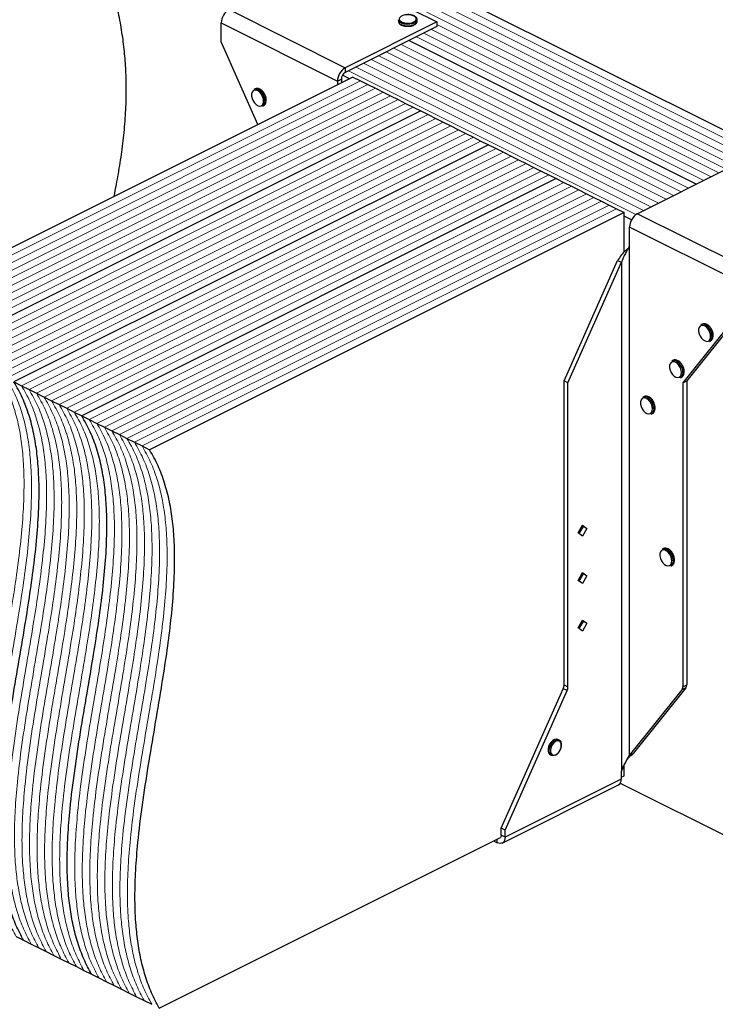
# Model space of a CAD drawing. Units: millimetres. Extents: x -1025 to -184, y -225 to 964.
# Drawn here: x -838 to -466, y 172 to 698 of the extents above; entities that cross this region are included whole.
import ezdxf

# ---------------------------------------------------------------- set-up
doc = ezdxf.new("R2010")
doc.units = ezdxf.units.MM
doc.header["$MEASUREMENT"] = 0
doc.layers.get('0').update_dxf_attribs({"linetype": 'CONTINUOUS', "lineweight": 15})

msp = doc.modelspace()

# ---------------------------------------------------------------- linework, layer by layer
at = {"color": 7, "linetype": 'Continuous', "lineweight": 25}
for p, q in [((-307.38, 562.34), (-721.81, 769.55)), ((-676.92, 728.36), (-614.76, 697.28)), ((-725.91, 703.86), (-663.75, 672.78)), ((-730.06, 696.72), (-667.89, 665.63)), ((-730.06, 686.56), (-730.06, 696.72)), ((-614.76, 697.28), (-663.75, 672.78)), ((-635.34, 698.47), (-635.34, 697.67)), ((-625.26, 697.67), (-625.26, 698.47)), ((-625.26, 697.62), (-625.26, 697.67)), ((-614.76, 697.28), (-614.76, 694.74)), ((-614.76, 694.74), (-663.75, 670.24)), ((-710.43, 642.41), (-730.06, 686.56)), ((-476.04, 610.41), (-629.73, 687.25)), ((-476.04, 610.41), (-629.73, 687.25)), ((-663.75, 672.78), (-663.75, 670.24)), ((-659.64, 667.8), (-913.48, 540.88)), ((-667.89, 665.63), (-665.82, 666.67)), ((-667.89, 665.63), (-667.89, 663.67)), ((-665.82, 666.67), (-665.82, 664.71)), ((-661.49, 666.87), (-665.23, 668.74)), ((-659.64, 667.8), (-655.61, 665.78)), ((-655.61, 665.78), (-651.58, 663.77)), ((-711.91, 661.52), (-712.56, 661.19)), ((-651.58, 663.77), (-647.55, 661.75)), ((-647.55, 661.75), (-643.53, 659.74)), ((-643.53, 659.74), (-639.5, 657.72)), ((-706.74, 654.9), (-706.78, 654.31)), ((-705.96, 655.39), (-705.97, 655.58)), ((-639.5, 657.72), (-635.47, 655.71)), ((-635.47, 655.71), (-631.44, 653.69)), ((-631.44, 653.69), (-627.41, 651.68)), ((-623.38, 649.67), (-877.22, 522.75)), ((-623.38, 649.67), (-877.22, 522.75)), ((-708.05, 652.17), (-707.41, 652.5)), ((-627.41, 651.68), (-623.38, 649.67)), ((-623.38, 649.67), (-619.35, 647.65)), ((-619.35, 647.65), (-615.32, 645.64)), ((-615.32, 645.64), (-611.29, 643.62)), ((-611.29, 643.62), (-607.26, 641.61)), ((-607.26, 641.61), (-603.23, 639.59)), ((-603.23, 639.59), (-599.2, 637.58)), ((-599.2, 637.58), (-595.18, 635.56)), ((-595.18, 635.56), (-591.15, 633.55)), ((-591.15, 633.55), (-587.12, 631.53)), ((-587.12, 631.53), (-840.96, 504.61)), ((-587.12, 631.53), (-840.96, 504.61)), ((-587.12, 631.53), (-583.09, 629.52)), ((-583.09, 629.52), (-579.06, 627.5)), ((-579.06, 627.5), (-575.03, 625.49)), ((-575.03, 625.49), (-571, 623.48)), ((-571, 623.48), (-566.97, 621.46)), ((-566.97, 621.46), (-562.94, 619.45)), ((-562.94, 619.45), (-558.91, 617.43)), ((-558.91, 617.43), (-554.88, 615.42)), ((-507.52, 594.67), (-458.53, 619.16)), ((-550.85, 613.4), (-804.69, 486.48)), ((-550.85, 613.4), (-804.69, 486.48)), ((-554.88, 615.42), (-550.85, 613.4)), ((-550.85, 613.4), (-546.82, 611.39)), ((-546.82, 611.39), (-542.8, 609.37)), ((-542.8, 609.37), (-538.77, 607.36)), ((-538.77, 607.36), (-534.74, 605.34)), ((-534.74, 605.34), (-530.71, 603.33)), ((-530.71, 603.33), (-526.68, 601.32)), ((-526.68, 601.32), (-522.65, 599.3)), ((-522.65, 599.3), (-518.62, 597.29)), ((-518.62, 597.29), (-514.59, 595.27)), ((-514.59, 595.27), (-768.43, 468.35)), ((-514.59, 574.07), (-514.59, 595.27)), ((-510.61, 591.43), (-514.59, 593.42)), ((-445.36, 563.58), (-507.52, 594.67)), ((-449.5, 556.44), (-511.67, 587.52)), ((-511.67, 577.37), (-511.67, 587.52)), ((-511.81, 577.18), (-511.67, 577.37)), ((-511.81, 577.18), (-511.81, 304.7)), ((-546.67, 505.26), (-518.03, 569.68)), ((-518.03, 569.68), (-515.96, 568.64)), ((-544.6, 504.22), (-515.96, 568.64)), ((-515.96, 568.64), (-515.96, 296.16)), ((-449.5, 546.28), (-483.17, 504.22)), ((-447.43, 547.32), (-481.1, 505.26)), ((-472.8, 535.61), (-473.45, 535.29)), ((-467.63, 529), (-467.66, 528.41)), ((-466.85, 529.48), (-466.86, 529.68)), ((-468.94, 526.27), (-468.29, 526.6)), ((-488.34, 516.2), (-488.99, 515.88)), ((-484.48, 506.86), (-483.83, 507.18)), ((-483.17, 509.59), (-483.21, 508.99)), ((-482.39, 510.07), (-482.4, 510.26)), ((-840.96, 504.61), (-836.93, 502.6)), ((-836.93, 502.6), (-832.9, 500.59)), ((-832.9, 500.59), (-828.87, 498.57)), ((-544.6, 504.22), (-546.67, 505.26)), ((-546.67, 342.51), (-546.67, 505.26)), ((-544.6, 341.47), (-544.6, 504.22)), ((-483.17, 504.22), (-481.1, 505.26)), ((-483.17, 504.22), (-483.17, 341.47)), ((-481.1, 505.26), (-481.1, 342.51)), ((-828.87, 498.57), (-824.84, 496.56)), ((-824.84, 496.56), (-820.81, 494.54)), ((-503.88, 496.79), (-504.53, 496.46)), ((-820.81, 494.54), (-816.78, 492.53)), ((-816.78, 492.53), (-812.75, 490.51)), ((-812.75, 490.51), (-808.72, 488.5)), ((-498.71, 490.17), (-498.75, 489.58)), ((-497.93, 490.66), (-497.94, 490.85)), ((-808.72, 488.5), (-804.69, 486.48)), ((-804.69, 486.48), (-800.66, 484.47)), ((-500.02, 487.45), (-499.37, 487.77)), ((-800.66, 484.47), (-796.64, 482.45)), ((-796.64, 482.45), (-792.61, 480.44)), ((-792.61, 480.44), (-788.58, 478.42)), ((-788.58, 478.42), (-784.55, 476.41)), ((-784.55, 476.41), (-780.52, 474.4)), ((-780.52, 474.4), (-776.49, 472.38)), ((-776.49, 472.38), (-772.46, 470.37)), ((-772.46, 470.37), (-768.43, 468.35)), ((-539.23, 423.84), (-536.83, 427.99)), ((-536.5, 427.28), (-538.71, 423.47)), ((-537.02, 427.66), (-536.5, 427.28)), ((-536.83, 427.99), (-534.43, 426.25)), ((-534.43, 426.25), (-536.5, 427.28)), ((-536.83, 422.1), (-539.23, 423.84)), ((-534.43, 426.25), (-536.83, 422.1)), ((-493.52, 415.47), (-494.17, 415.15)), ((-489.66, 406.13), (-489.01, 406.45)), ((-488.35, 408.86), (-488.39, 408.26)), ((-487.57, 409.34), (-487.58, 409.53)), ((-539.23, 398.46), (-536.83, 402.61)), ((-536.5, 401.9), (-538.71, 398.09)), ((-537.02, 402.28), (-536.5, 401.9)), ((-536.83, 402.61), (-534.43, 400.87)), ((-534.43, 400.87), (-536.83, 396.72)), ((-534.43, 400.87), (-536.5, 401.9)), ((-536.83, 396.72), (-539.23, 398.46)), ((-539.23, 373.09), (-536.83, 377.23)), ((-536.5, 376.52), (-538.71, 372.71)), ((-537.02, 376.9), (-536.5, 376.52)), ((-536.83, 377.23), (-534.43, 375.49)), ((-534.43, 375.49), (-536.83, 371.34)), ((-534.43, 375.49), (-536.5, 376.52)), ((-536.83, 371.34), (-539.23, 373.09)), ((-546.67, 342.51), (-544.6, 341.47)), ((-483.17, 341.47), (-481.1, 342.51)), ((-580.35, 265.78), (-547.14, 340.46)), ((-578.27, 264.74), (-545.07, 339.42)), ((-545.07, 339.42), (-547.14, 340.46)), ((-483.64, 339.89), (-511.81, 304.7)), ((-481.57, 340.92), (-509.74, 305.73)), ((-481.57, 340.92), (-483.64, 339.89)), ((-549.36, 313.02), (-550, 313.34)), ((-548.05, 310.19), (-548.03, 310.38)), ((-511.81, 304.7), (-509.74, 305.73)), ((-511.16, 304.62), (-509.74, 305.73)), ((-554.09, 305.16), (-553.44, 304.84)), ((-513.04, 302.39), (-511.09, 304.67)), ((-515.96, 296.16), (-516.11, 295.82)), ((-516.11, 295.82), (-516.11, 292.13)), ((-514.59, 293.9), (-514.59, 299.45)), ((-516.11, 292.13), (-578.27, 261.04)), ((-516.64, 289.9), (-379.9, 221.53)), ((-516.11, 293.14), (-514.59, 293.9)), ((-579.8, 257.87), (-517.63, 288.96)), ((-578.27, 264.74), (-580.35, 265.78)), ((-580.35, 262.08), (-580.35, 265.78)), ((-578.27, 261.04), (-578.27, 264.74)), ((-763.25, 169.57), (-580.69, 260.85)), ((-584.36, 259.01), (-582.42, 258.04)), ((-582.42, 258.04), (-582.42, 259.99)), ((-578.27, 261.04), (-580.35, 262.08)), ((-839.81, 207.85), (-835.78, 205.83)), ((-835.78, 205.83), (-831.75, 203.82)), ((-831.75, 203.82), (-827.72, 201.8)), ((-827.72, 201.8), (-823.69, 199.79)), ((-823.69, 199.79), (-819.66, 197.77)), ((-819.66, 197.77), (-815.63, 195.76)), ((-815.63, 195.76), (-811.6, 193.75)), ((-811.6, 193.75), (-807.57, 191.73)), ((-807.57, 191.73), (-803.54, 189.72)), ((-803.54, 189.72), (-799.51, 187.7)), ((-799.51, 187.7), (-795.48, 185.69)), ((-795.48, 185.69), (-791.45, 183.67)), ((-791.45, 183.67), (-787.43, 181.66)), ((-787.43, 181.66), (-783.4, 179.64)), ((-783.4, 179.64), (-779.37, 177.63)), ((-779.37, 177.63), (-775.34, 175.61)), ((-775.34, 175.61), (-771.31, 173.6)), ((-771.31, 173.6), (-767.28, 171.58))]:
    msp.add_line(p, q, dxfattribs=at)
at = {"color": 7, "linetype": 'Continuous', "lineweight": 5}
for p, q in [((-315.43, 558.31), (-729.87, 765.52)), ((-315.43, 558.31), (-729.87, 765.52)), ((-311.4, 560.32), (-725.84, 767.54)), ((-311.4, 560.32), (-725.84, 767.54)), ((-323.49, 554.28), (-737.92, 761.49)), ((-323.49, 554.28), (-737.92, 761.49)), ((-319.46, 556.29), (-733.89, 763.51)), ((-319.46, 556.29), (-733.89, 763.51)), ((-459.92, 618.47), (-614.76, 695.88)), ((-459.92, 618.47), (-614.76, 695.88)), ((-467.98, 614.44), (-621.67, 691.28)), ((-467.98, 614.44), (-621.67, 691.28)), ((-463.95, 616.45), (-617.64, 693.3)), ((-463.95, 616.45), (-617.64, 693.3)), ((-480.07, 608.39), (-633.76, 685.24)), ((-480.07, 608.39), (-633.76, 685.24)), ((-472.01, 612.42), (-625.7, 689.27)), ((-472.01, 612.42), (-625.7, 689.27)), ((-488.13, 604.36), (-641.82, 681.21)), ((-488.13, 604.36), (-641.82, 681.21)), ((-484.1, 606.38), (-637.79, 683.22)), ((-484.1, 606.38), (-637.79, 683.22)), ((-500.22, 598.32), (-653.91, 675.16)), ((-500.22, 598.32), (-653.91, 675.16)), ((-496.19, 600.33), (-649.88, 677.18)), ((-496.19, 600.33), (-649.88, 677.18)), ((-492.16, 602.35), (-645.85, 679.19)), ((-492.16, 602.35), (-645.85, 679.19)), ((-508.21, 594.26), (-661.97, 671.13)), ((-508.21, 594.26), (-661.97, 671.13)), ((-504.25, 596.3), (-657.94, 673.15)), ((-504.25, 596.3), (-657.94, 673.15)), ((-655.61, 665.78), (-909.45, 538.86)), ((-655.61, 665.78), (-909.45, 538.86)), ((-651.58, 663.77), (-905.42, 536.85)), ((-651.58, 663.77), (-905.42, 536.85)), ((-647.55, 661.75), (-901.39, 534.83)), ((-647.55, 661.75), (-901.39, 534.83)), ((-643.53, 659.74), (-897.37, 532.82)), ((-643.53, 659.74), (-897.37, 532.82)), ((-639.5, 657.72), (-893.34, 530.8)), ((-639.5, 657.72), (-893.34, 530.8)), ((-635.47, 655.71), (-889.31, 528.79)), ((-635.47, 655.71), (-889.31, 528.79)), ((-631.44, 653.69), (-885.28, 526.78)), ((-631.44, 653.69), (-885.28, 526.78)), ((-627.41, 651.68), (-881.25, 524.76)), ((-627.41, 651.68), (-881.25, 524.76)), ((-619.35, 647.65), (-873.19, 520.73)), ((-619.35, 647.65), (-873.19, 520.73)), ((-615.32, 645.64), (-869.16, 518.72)), ((-615.32, 645.64), (-869.16, 518.72)), ((-611.29, 643.62), (-865.13, 516.7)), ((-611.29, 643.62), (-865.13, 516.7)), ((-607.26, 641.61), (-861.1, 514.69)), ((-607.26, 641.61), (-861.1, 514.69)), ((-603.23, 639.59), (-857.07, 512.67)), ((-603.23, 639.59), (-857.07, 512.67)), ((-599.2, 637.58), (-853.04, 510.66)), ((-599.2, 637.58), (-853.04, 510.66)), ((-595.18, 635.56), (-849.01, 508.64)), ((-595.18, 635.56), (-849.01, 508.64)), ((-591.15, 633.55), (-844.99, 506.63)), ((-591.15, 633.55), (-844.99, 506.63)), ((-583.09, 629.52), (-836.93, 502.6)), ((-583.09, 629.52), (-836.93, 502.6)), ((-579.06, 627.5), (-832.9, 500.59)), ((-579.06, 627.5), (-832.9, 500.59)), ((-575.03, 625.49), (-828.87, 498.57)), ((-575.03, 625.49), (-828.87, 498.57)), ((-571, 623.48), (-824.84, 496.56)), ((-571, 623.48), (-824.84, 496.56)), ((-566.97, 621.46), (-820.81, 494.54)), ((-566.97, 621.46), (-820.81, 494.54)), ((-562.94, 619.45), (-816.78, 492.53)), ((-562.94, 619.45), (-816.78, 492.53)), ((-558.91, 617.43), (-812.75, 490.51)), ((-558.91, 617.43), (-812.75, 490.51)), ((-554.88, 615.42), (-808.72, 488.5)), ((-554.88, 615.42), (-808.72, 488.5)), ((-546.82, 611.39), (-800.66, 484.47)), ((-546.82, 611.39), (-800.66, 484.47)), ((-542.8, 609.37), (-796.64, 482.45)), ((-542.8, 609.37), (-796.64, 482.45)), ((-538.77, 607.36), (-792.61, 480.44)), ((-538.77, 607.36), (-792.61, 480.44)), ((-534.74, 605.34), (-788.58, 478.42)), ((-534.74, 605.34), (-788.58, 478.42)), ((-530.71, 603.33), (-784.55, 476.41)), ((-530.71, 603.33), (-784.55, 476.41)), ((-526.68, 601.32), (-780.52, 474.4)), ((-526.68, 601.32), (-780.52, 474.4)), ((-522.65, 599.3), (-776.49, 472.38)), ((-522.65, 599.3), (-776.49, 472.38)), ((-518.62, 597.29), (-772.46, 470.37)), ((-518.62, 597.29), (-772.46, 470.37))]:
    msp.add_line(p, q, dxfattribs=at)
at = {"color": 7, "linetype": 'Continuous', "lineweight": 25, "flags": 128}
for points in [[(-627.06, 697.24), (-626.25, 697.79), (-625.79, 698.44), (-625.74, 699.12), (-626.1, 699.78), (-626.82, 700.36), (-627.86, 700.8), (-629.11, 701.08), (-630.47, 701.15), (-631.81, 701.03), (-633.02, 700.71), (-633.98, 700.22), (-634.62, 699.62), (-634.88, 698.95), (-634.72, 698.27), (-634.18, 697.64), (-633.29, 697.13), (-632.13, 696.76), (-630.81, 696.59), (-629.44, 696.61), (-628.16, 696.84), (-627.06, 697.24)], [(-626.73, 696.68), (-627.88, 696.26), (-629.23, 696), (-630.66, 695.95), (-632.06, 696.11), (-633.32, 696.45), (-634.33, 696.96), (-635.02, 697.59), (-635.32, 698.29), (-635.34, 698.47)], [(-635.34, 697.67), (-635.32, 697.49), (-635.02, 696.79), (-634.33, 696.16), (-633.32, 695.66), (-632.06, 695.31), (-630.66, 695.16), (-629.23, 695.21), (-627.88, 695.46), (-626.73, 695.89)], [(-707.39, 654.9), (-707.54, 656.14), (-707.95, 657.42), (-708.61, 658.61), (-709.45, 659.62), (-710.39, 660.36), (-711.35, 660.75), (-712.25, 660.77), (-713.01, 660.41), (-713.55, 659.7), (-713.84, 658.71), (-713.84, 657.53), (-713.55, 656.26), (-713.01, 655.01), (-712.25, 653.89), (-711.35, 653.01), (-710.39, 652.44), (-709.45, 652.24), (-708.61, 652.41), (-707.95, 652.95), (-707.54, 653.8), (-707.39, 654.9)], [(-468.28, 529), (-468.42, 530.24), (-468.84, 531.52), (-469.5, 532.71), (-470.33, 533.72), (-471.28, 534.46), (-472.24, 534.85), (-473.14, 534.87), (-473.89, 534.51), (-474.44, 533.8), (-474.72, 532.81), (-474.72, 531.63), (-474.44, 530.36), (-473.89, 529.11), (-473.14, 527.99), (-472.24, 527.11), (-471.28, 526.54), (-470.33, 526.33), (-469.5, 526.51), (-468.84, 527.05), (-468.42, 527.9), (-468.28, 529)], [(-483.82, 509.59), (-483.96, 510.83), (-484.38, 512.1), (-485.04, 513.3), (-485.88, 514.31), (-486.82, 515.04), (-487.78, 515.44), (-488.68, 515.45), (-489.43, 515.09), (-489.98, 514.39), (-490.26, 513.4), (-490.26, 512.22), (-489.98, 510.94), (-489.43, 509.69), (-488.68, 508.58), (-487.78, 507.7), (-486.82, 507.13), (-485.88, 506.92), (-485.04, 507.09), (-484.38, 507.63), (-483.96, 508.49), (-483.82, 509.59)], [(-499.36, 490.17), (-499.5, 491.42), (-499.92, 492.69), (-500.58, 493.89), (-501.42, 494.9), (-502.36, 495.63), (-503.32, 496.02), (-504.22, 496.04), (-504.98, 495.68), (-505.52, 494.98), (-505.8, 493.99), (-505.8, 492.8), (-505.52, 491.53), (-504.98, 490.28), (-504.22, 489.17), (-503.32, 488.29), (-502.36, 487.72), (-501.42, 487.51), (-500.58, 487.68), (-499.92, 488.22), (-499.5, 489.08), (-499.36, 490.17)], [(-489, 408.86), (-489.14, 410.1), (-489.56, 411.37), (-490.22, 412.57), (-491.06, 413.58), (-492, 414.31), (-492.96, 414.71), (-493.86, 414.72), (-494.61, 414.36), (-495.16, 413.66), (-495.44, 412.67), (-495.44, 411.49), (-495.16, 410.22), (-494.61, 408.97), (-493.86, 407.85), (-492.96, 406.97), (-492, 406.4), (-491.06, 406.19), (-490.22, 406.36), (-489.56, 406.9), (-489.14, 407.76), (-489, 408.86)], [(-550, 313.34), (-550.03, 313.36), (-550.87, 313.53), (-551.81, 313.32), (-552.77, 312.75), (-553.66, 311.87), (-554.42, 310.76), (-554.96, 309.51), (-555.24, 308.24), (-555.24, 307.06), (-554.96, 306.08), (-554.42, 305.38), (-554.09, 305.16)], [(-551.58, 304.89), (-552.12, 304.71), (-553.02, 304.69), (-553.77, 305.05), (-554.31, 305.75), (-554.6, 306.74), (-554.6, 307.92), (-554.31, 309.19), (-553.77, 310.44), (-553.02, 311.55), (-552.12, 312.43), (-551.16, 313), (-550.22, 313.2), (-549.38, 313.03), (-548.73, 312.49), (-548.31, 311.64), (-548.3, 311.6)], [(-548.17, 310.22), (-548.32, 311.3), (-548.78, 312.1), (-549.48, 312.54), (-550.36, 312.58), (-551.32, 312.2), (-552.24, 311.45), (-553.05, 310.4), (-553.63, 309.18), (-553.94, 307.92), (-553.94, 306.75), (-553.63, 305.79), (-553.05, 305.16), (-552.24, 304.92), (-551.32, 305.1), (-550.36, 305.67), (-549.48, 306.58), (-548.78, 307.73), (-548.32, 308.99), (-548.17, 310.22)], [(-578.27, 261.04), (-578.35, 260.09), (-578.59, 259.26), (-578.97, 258.57), (-579.49, 258.06), (-580.11, 257.74), (-580.83, 257.63), (-581.61, 257.73), (-582.42, 258.04)], [(-580.35, 262.08), (-580.38, 261.61), (-580.5, 261.19), (-580.69, 260.85), (-580.95, 260.59), (-581.27, 260.43), (-581.62, 260.38), (-581.64, 260.38)]]:
    msp.add_lwpolyline(points, dxfattribs=at)
at = {"color": 7, "linetype": 'Continuous', "lineweight": 25}
for centre, radius, start, end in [((-721.58, 696.57), 8.48, 120.7579, 179.0322), ((-627.43, 698.77), 2.2, 288.5191, 350.9134), ((-627.44, 697.99), 2.21, 288.5952, 350.344), ((-659.41, 665.49), 8.48, 120.7579, 179.0322), ((-661.58, 666.6), 4.24, 120.7579, 179.0322), ((-711.58, 658.78), 2.61, 57.9471, 112.247), ((-710.93, 659.09), 2.62, 57.2247, 112.1755), ((-713.93, 654.85), 7.19, 0.4007, 58.6643), ((-713.21, 655.24), 7.1, 353.9839, 58.5816), ((-709.35, 654.4), 2.58, 300.3057, 357.9487), ((-708.68, 654.69), 2.54, 300.1111, 355.501), ((-503.18, 587.38), 8.48, 120.7579, 179.0322), ((-472.46, 532.88), 2.61, 57.9471, 112.247), ((-471.81, 533.19), 2.62, 57.2247, 112.1755), ((-474.82, 528.95), 7.19, 0.4007, 58.6643), ((-474.09, 529.33), 7.1, 353.9839, 58.5816), ((-470.24, 528.5), 2.58, 300.3057, 357.9487), ((-469.56, 528.79), 2.54, 300.1111, 355.501), ((-487.35, 513.78), 2.62, 57.2247, 112.1755), ((-488, 513.46), 2.61, 57.9471, 112.247), ((-490.36, 509.54), 7.19, 0.4007, 58.6643), ((-489.63, 509.92), 7.1, 353.9839, 58.5816), ((-485.78, 509.08), 2.58, 300.3057, 357.9487), ((-485.11, 509.38), 2.54, 300.1111, 355.501), ((-503.54, 494.05), 2.61, 57.9471, 112.247), ((-502.89, 494.36), 2.62, 57.2247, 112.1755), ((-505.9, 490.12), 7.19, 0.4007, 58.6643), ((-505.18, 490.51), 7.1, 353.9839, 58.5816), ((-501.32, 489.67), 2.58, 300.3057, 357.9487), ((-500.65, 489.96), 2.54, 300.1111, 355.501), ((-493.18, 412.74), 2.61, 57.9471, 112.247), ((-492.53, 413.05), 2.62, 57.2247, 112.1755), ((-495.54, 408.81), 7.19, 0.4007, 58.6643), ((-494.81, 409.19), 7.1, 353.9839, 58.5816), ((-490.96, 408.36), 2.58, 300.3057, 357.9487), ((-490.29, 408.65), 2.54, 300.1111, 355.501), ((-551.82, 342.6), 5.15, 335.3424, 358.9609), ((-483.63, 342.39), 2.53, 324.4538, 2.6241), ((-549.75, 341.57), 5.15, 335.3424, 358.9609), ((-485.7, 341.36), 2.53, 324.4538, 2.6241), ((-519.44, 291.78), 3.35, 302.6962, 5.9747)]:
    msp.add_arc(centre, radius, start, end, dxfattribs=at)
for points, knots in [([(-787.35, 603.94), (-786.94, 606.03), (-785.76, 611.94), (-784.08, 621.82), (-782.45, 633.61), (-781.32, 645.58), (-780.78, 657.76), (-780.92, 669.32), (-781.66, 680.21), (-782.89, 690.38), (-784.71, 700.77), (-787.2, 711.4), (-790.33, 722.3), (-792.99, 729.59), (-794.33, 733.29)], [0, 0, 0, 0, 0.054557, 0.154383, 0.253065, 0.350525, 0.446826, 0.542207, 0.616797, 0.691415, 0.766481, 0.842513, 0.920123, 1, 1, 1, 1]), ([(-625.31, 698.41), (-625.3, 698.57), (-625.27, 698.98), (-625.63, 699.61), (-626.29, 700.22), (-627.24, 700.71), (-628.43, 701.06), (-629.57, 701.23), (-630.27, 701.2), (-630.52, 701.19)], [0, 0, 0, 0, 0.093199, 0.244722, 0.400481, 0.567484, 0.737632, 0.906787, 1, 1, 1, 1]), ([(-635.29, 697.62), (-635.29, 697.45), (-635.28, 697.02), (-634.85, 696.41), (-634.14, 695.82), (-633.14, 695.34), (-631.91, 695.04), (-630.99, 694.91), (-630.53, 694.93), (-630.51, 694.93)], [0, 0, 0, 0, 0.109867, 0.273097, 0.444166, 0.62633, 0.810256, 0.993098, 1, 1, 1, 1]), ([(-630.51, 694.93), (-630.08, 694.94), (-629.19, 694.95), (-627.96, 695.19), (-627.29, 695.47), (-626.98, 695.6)], [0, 0, 0, 0, 0.337729, 0.689593, 1, 1, 1, 1]), ([(-626.75, 695.7), (-626.62, 695.77), (-626.16, 696.03), (-625.63, 696.54), (-625.27, 697.14), (-625.3, 697.5), (-625.31, 697.61)], [0, 0, 0, 0, 0.157251, 0.537146, 0.861861, 1, 1, 1, 1]), ([(-707.11, 659.07), (-707.24, 659.29), (-707.6, 659.89), (-708.35, 660.69), (-709, 661.1), (-709.31, 661.3)], [0, 0, 0, 0, 0.216577, 0.61644, 1, 1, 1, 1]), ([(-705.97, 655.58), (-705.98, 655.73), (-706, 656.29), (-706.24, 657.31), (-706.64, 658.36), (-707, 658.9), (-707.11, 659.07)], [0, 0, 0, 0, 0.132013, 0.48533, 0.838611, 1, 1, 1, 1]), ([(-706.02, 654.65), (-706.02, 654.67), (-705.95, 654.89), (-705.96, 655.15), (-705.96, 655.39)], [0, 0, 0, 0, 0.068863, 1, 1, 1, 1]), ([(-512.39, 576.08), (-512.88, 575.67), (-514.12, 574.65), (-516.22, 572.52), (-517.43, 570.63), (-518.03, 569.68)], [0, 0, 0, 0, 0.250217, 0.625108, 1, 1, 1, 1]), ([(-511.81, 577.18), (-512.09, 576.61), (-512.41, 576), (-513.12, 574.73), (-513.5, 574.05), (-514.27, 572.63), (-514.65, 571.88), (-515.36, 570.31), (-515.69, 569.49), (-515.96, 568.64)], [0, 0, 0, 0, 0.25, 0.25, 0.5, 0.5, 0.75, 0.75, 1, 1, 1, 1]), ([(-468, 533.17), (-468.12, 533.38), (-468.48, 533.98), (-469.24, 534.78), (-469.88, 535.2), (-470.2, 535.4)], [0, 0, 0, 0, 0.216577, 0.61644, 1, 1, 1, 1]), ([(-466.86, 529.68), (-466.87, 529.83), (-466.89, 530.39), (-467.13, 531.4), (-467.52, 532.46), (-467.89, 533), (-468, 533.17)], [0, 0, 0, 0, 0.132013, 0.48533, 0.838611, 1, 1, 1, 1]), ([(-466.91, 528.75), (-466.9, 528.76), (-466.84, 528.98), (-466.84, 529.24), (-466.85, 529.48)], [0, 0, 0, 0, 0.068863, 1, 1, 1, 1]), ([(-483.54, 513.76), (-483.67, 513.97), (-484.02, 514.57), (-484.78, 515.37), (-485.42, 515.78), (-485.74, 515.99)], [0, 0, 0, 0, 0.216577, 0.61644, 1, 1, 1, 1]), ([(-482.4, 510.26), (-482.41, 510.42), (-482.43, 510.97), (-482.67, 511.99), (-483.07, 513.04), (-483.43, 513.59), (-483.54, 513.76)], [0, 0, 0, 0, 0.132013, 0.48533, 0.838611, 1, 1, 1, 1]), ([(-482.45, 509.34), (-482.45, 509.35), (-482.38, 509.57), (-482.39, 509.83), (-482.39, 510.07)], [0, 0, 0, 0, 0.068863, 1, 1, 1, 1]), ([(-835.78, 205.83), (-837.19, 208.5), (-839.99, 213.76), (-843.19, 222.57), (-845.64, 231.8), (-847.34, 241.51), (-848.48, 252.65), (-848.89, 265.36), (-848.45, 279.68), (-847.13, 296.11), (-844.85, 314.69), (-841.66, 335.33), (-838.12, 356.14), (-834.82, 375.54), (-832.03, 393.38), (-829.85, 409.56), (-828.26, 425.37), (-827.43, 440.68), (-827.54, 454.35), (-828.51, 466.4), (-830.19, 476.94), (-832.76, 486.9), (-836.25, 496.31), (-839.37, 501.82), (-840.96, 504.61)], [0, 0, 0, 0, 0.036835, 0.072617, 0.107694, 0.142362, 0.176864, 0.222091, 0.267628, 0.313613, 0.375933, 0.438926, 0.502237, 0.565426, 0.615591, 0.665204, 0.714138, 0.762369, 0.810008, 0.84721, 0.884451, 0.922049, 0.960405, 1, 1, 1, 1]), ([(-835.78, 205.83), (-837.19, 208.5), (-839.99, 213.76), (-843.19, 222.57), (-845.64, 231.8), (-847.34, 241.51), (-848.48, 252.65), (-848.89, 265.36), (-848.45, 279.68), (-847.13, 296.11), (-844.85, 314.69), (-841.66, 335.33), (-838.12, 356.14), (-834.82, 375.54), (-832.03, 393.38), (-829.85, 409.56), (-828.26, 425.37), (-827.43, 440.68), (-827.54, 454.35), (-828.51, 466.4), (-830.19, 476.94), (-832.76, 486.9), (-836.25, 496.31), (-839.37, 501.82), (-840.96, 504.61)], [0, 0, 0, 0, 0.036835, 0.072617, 0.107694, 0.142362, 0.176864, 0.222091, 0.267628, 0.313613, 0.375933, 0.438926, 0.502237, 0.565426, 0.615591, 0.665204, 0.714138, 0.762369, 0.810008, 0.84721, 0.884451, 0.922049, 0.960405, 1, 1, 1, 1]), ([(-499.08, 494.35), (-499.21, 494.56), (-499.56, 495.16), (-500.32, 495.96), (-500.96, 496.37), (-501.28, 496.57)], [0, 0, 0, 0, 0.216577, 0.61644, 1, 1, 1, 1]), ([(-497.94, 490.85), (-497.95, 491), (-497.97, 491.56), (-498.21, 492.58), (-498.61, 493.63), (-498.97, 494.18), (-499.08, 494.35)], [0, 0, 0, 0, 0.132013, 0.48533, 0.838611, 1, 1, 1, 1]), ([(-497.99, 489.92), (-497.99, 489.94), (-497.92, 490.16), (-497.93, 490.42), (-497.93, 490.66)], [0, 0, 0, 0, 0.068863, 1, 1, 1, 1]), ([(-799.51, 187.7), (-800.93, 190.37), (-803.73, 195.63), (-806.93, 204.44), (-809.38, 213.67), (-811.08, 223.37), (-812.22, 234.52), (-812.63, 247.23), (-812.18, 261.54), (-810.87, 277.98), (-808.58, 296.56), (-805.39, 317.2), (-801.86, 338.01), (-798.56, 357.41), (-795.76, 375.25), (-793.59, 391.43), (-791.99, 407.23), (-791.16, 422.55), (-791.27, 436.22), (-792.25, 448.27), (-793.92, 458.81), (-796.5, 468.77), (-799.98, 478.17), (-803.11, 483.68), (-804.69, 486.48)], [0, 0, 0, 0, 0.036835, 0.072617, 0.107694, 0.142362, 0.176864, 0.222091, 0.267628, 0.313613, 0.375933, 0.438926, 0.502237, 0.565426, 0.615591, 0.665204, 0.714138, 0.762369, 0.810008, 0.84721, 0.884451, 0.922049, 0.960405, 1, 1, 1, 1]), ([(-799.51, 187.7), (-800.93, 190.37), (-803.73, 195.63), (-806.93, 204.44), (-809.38, 213.67), (-811.08, 223.37), (-812.22, 234.52), (-812.63, 247.23), (-812.18, 261.54), (-810.87, 277.98), (-808.58, 296.56), (-805.39, 317.2), (-801.86, 338.01), (-798.56, 357.41), (-795.76, 375.25), (-793.59, 391.43), (-791.99, 407.23), (-791.16, 422.55), (-791.27, 436.22), (-792.25, 448.27), (-793.92, 458.81), (-796.5, 468.77), (-799.98, 478.17), (-803.11, 483.68), (-804.69, 486.48)], [0, 0, 0, 0, 0.036835, 0.072617, 0.107694, 0.142362, 0.176864, 0.222091, 0.267628, 0.313613, 0.375933, 0.438926, 0.502237, 0.565426, 0.615591, 0.665204, 0.714138, 0.762369, 0.810008, 0.84721, 0.884451, 0.922049, 0.960405, 1, 1, 1, 1]), ([(-763.25, 169.57), (-764.67, 172.24), (-767.46, 177.5), (-770.67, 186.3), (-773.12, 195.54), (-774.82, 205.24), (-775.96, 216.39), (-776.36, 229.1), (-775.92, 243.41), (-774.61, 259.85), (-772.32, 278.43), (-769.13, 299.07), (-765.6, 319.88), (-762.3, 339.28), (-759.5, 357.12), (-757.32, 373.3), (-755.73, 389.1), (-754.9, 404.42), (-755.01, 418.09), (-755.98, 430.14), (-757.66, 440.68), (-760.23, 450.64), (-763.72, 460.04), (-766.84, 465.55), (-768.43, 468.35)], [0, 0, 0, 0, 0.036835, 0.072617, 0.107694, 0.142362, 0.176864, 0.222091, 0.267628, 0.313613, 0.375933, 0.438926, 0.502237, 0.565426, 0.615591, 0.665204, 0.714138, 0.762369, 0.810008, 0.84721, 0.884451, 0.922049, 0.960405, 1, 1, 1, 1]), ([(-488.72, 413.03), (-488.85, 413.24), (-489.2, 413.84), (-489.96, 414.64), (-490.6, 415.06), (-490.92, 415.26)], [0, 0, 0, 0, 0.216577, 0.61644, 1, 1, 1, 1]), ([(-487.58, 409.53), (-487.59, 409.69), (-487.61, 410.25), (-487.85, 411.26), (-488.25, 412.32), (-488.61, 412.86), (-488.72, 413.03)], [0, 0, 0, 0, 0.132013, 0.48533, 0.838611, 1, 1, 1, 1]), ([(-487.63, 408.61), (-487.63, 408.62), (-487.56, 408.84), (-487.57, 409.1), (-487.57, 409.34)], [0, 0, 0, 0, 0.068863, 1, 1, 1, 1]), ([(-548.03, 310.38), (-548.04, 310.59), (-548.04, 310.96), (-548.15, 311.27), (-548.2, 311.41)], [0, 0, 0, 0, 0.550495, 1, 1, 1, 1]), ([(-551.36, 304.9), (-551.1, 305.03), (-550.52, 305.31), (-549.7, 306.1), (-548.97, 307.07), (-548.66, 307.8), (-548.52, 308.13)], [0, 0, 0, 0, 0.223689, 0.497316, 0.771987, 1, 1, 1, 1]), ([(-548.52, 308.13), (-548.48, 308.2), (-548.26, 308.65), (-548.1, 309.37), (-548.06, 309.97), (-548.05, 310.19)], [0, 0, 0, 0, 0.098639, 0.682101, 1, 1, 1, 1]), ([(-515.96, 296.16), (-515.69, 297.01), (-515.36, 297.83), (-514.65, 299.4), (-514.27, 300.15), (-513.5, 301.57), (-513.12, 302.24), (-512.41, 303.52), (-512.09, 304.12), (-511.81, 304.7)], [0, 0, 0, 0, 0.25, 0.25, 0.5, 0.5, 0.75, 0.75, 1, 1, 1, 1])]:
    msp.add_open_spline(points, degree=3, knots=knots, dxfattribs=at)
at = {"color": 7, "linetype": 'Continuous', "lineweight": 5}
for points in [[(-843.83, 209.86), (-845.25, 212.53), (-848.05, 217.79), (-851.25, 226.6), (-853.7, 235.83), (-855.4, 245.54), (-856.54, 256.68), (-856.95, 269.39), (-856.5, 283.71), (-855.19, 300.14), (-852.9, 318.72), (-849.72, 339.36), (-846.18, 360.17), (-842.88, 379.57), (-840.08, 397.41), (-837.91, 413.59), (-836.31, 429.39), (-835.48, 444.71), (-835.59, 458.38), (-836.57, 470.43), (-838.24, 480.97), (-840.82, 490.93), (-844.31, 500.33), (-847.43, 505.84), (-849.01, 508.64)], [(-843.83, 209.86), (-845.25, 212.53), (-848.05, 217.79), (-851.25, 226.6), (-853.7, 235.83), (-855.4, 245.54), (-856.54, 256.68), (-856.95, 269.39), (-856.5, 283.71), (-855.19, 300.14), (-852.9, 318.72), (-849.72, 339.36), (-846.18, 360.17), (-842.88, 379.57), (-840.08, 397.41), (-837.91, 413.59), (-836.31, 429.39), (-835.48, 444.71), (-835.59, 458.38), (-836.57, 470.43), (-838.24, 480.97), (-840.82, 490.93), (-844.31, 500.33), (-847.43, 505.84), (-849.01, 508.64)], [(-839.81, 207.85), (-841.22, 210.52), (-844.02, 215.78), (-847.22, 224.58), (-849.67, 233.82), (-851.37, 243.52), (-852.51, 254.67), (-852.92, 267.38), (-852.48, 281.69), (-851.16, 298.13), (-848.87, 316.71), (-845.69, 337.35), (-842.15, 358.15), (-838.85, 377.55), (-836.06, 395.39), (-833.88, 411.58), (-832.29, 427.38), (-831.46, 442.69), (-831.57, 456.37), (-832.54, 468.42), (-834.22, 478.96), (-836.79, 488.92), (-840.28, 498.32), (-843.4, 503.83), (-844.99, 506.63)], [(-839.81, 207.85), (-841.22, 210.52), (-844.02, 215.78), (-847.22, 224.58), (-849.67, 233.82), (-851.37, 243.52), (-852.51, 254.67), (-852.92, 267.38), (-852.48, 281.69), (-851.16, 298.13), (-848.87, 316.71), (-845.69, 337.35), (-842.15, 358.15), (-838.85, 377.55), (-836.06, 395.39), (-833.88, 411.58), (-832.29, 427.38), (-831.46, 442.69), (-831.57, 456.37), (-832.54, 468.42), (-834.22, 478.96), (-836.79, 488.92), (-840.28, 498.32), (-843.4, 503.83), (-844.99, 506.63)], [(-831.75, 203.82), (-833.16, 206.49), (-835.96, 211.75), (-839.16, 220.55), (-841.61, 229.79), (-843.31, 239.49), (-844.45, 250.64), (-844.86, 263.35), (-844.42, 277.66), (-843.1, 294.1), (-840.82, 312.68), (-837.63, 333.32), (-834.09, 354.12), (-830.79, 373.53), (-828, 391.37), (-825.82, 407.55), (-824.23, 423.35), (-823.4, 438.66), (-823.51, 452.34), (-824.48, 464.39), (-826.16, 474.93), (-828.73, 484.89), (-832.22, 494.29), (-835.34, 499.8), (-836.93, 502.6)], [(-831.75, 203.82), (-833.16, 206.49), (-835.96, 211.75), (-839.16, 220.55), (-841.61, 229.79), (-843.31, 239.49), (-844.45, 250.64), (-844.86, 263.35), (-844.42, 277.66), (-843.1, 294.1), (-840.82, 312.68), (-837.63, 333.32), (-834.09, 354.12), (-830.79, 373.53), (-828, 391.37), (-825.82, 407.55), (-824.23, 423.35), (-823.4, 438.66), (-823.51, 452.34), (-824.48, 464.39), (-826.16, 474.93), (-828.73, 484.89), (-832.22, 494.29), (-835.34, 499.8), (-836.93, 502.6)], [(-827.72, 201.8), (-829.14, 204.47), (-831.93, 209.74), (-835.13, 218.54), (-837.58, 227.78), (-839.28, 237.48), (-840.43, 248.62), (-840.83, 261.33), (-840.39, 275.65), (-839.08, 292.08), (-836.79, 310.66), (-833.6, 331.3), (-830.06, 352.11), (-826.76, 371.51), (-823.97, 389.35), (-821.79, 405.53), (-820.2, 421.34), (-819.37, 436.65), (-819.48, 450.32), (-820.45, 462.37), (-822.13, 472.91), (-824.7, 482.87), (-828.19, 492.28), (-831.31, 497.79), (-832.9, 500.59)], [(-827.72, 201.8), (-829.14, 204.47), (-831.93, 209.74), (-835.13, 218.54), (-837.58, 227.78), (-839.28, 237.48), (-840.43, 248.62), (-840.83, 261.33), (-840.39, 275.65), (-839.08, 292.08), (-836.79, 310.66), (-833.6, 331.3), (-830.06, 352.11), (-826.76, 371.51), (-823.97, 389.35), (-821.79, 405.53), (-820.2, 421.34), (-819.37, 436.65), (-819.48, 450.32), (-820.45, 462.37), (-822.13, 472.91), (-824.7, 482.87), (-828.19, 492.28), (-831.31, 497.79), (-832.9, 500.59)], [(-823.69, 199.79), (-825.11, 202.46), (-827.9, 207.72), (-831.11, 216.52), (-833.56, 225.76), (-835.26, 235.46), (-836.4, 246.61), (-836.8, 259.32), (-836.36, 273.63), (-835.05, 290.07), (-832.76, 308.65), (-829.57, 329.29), (-826.03, 350.1), (-822.73, 369.5), (-819.94, 387.34), (-817.76, 403.52), (-816.17, 419.32), (-815.34, 434.63), (-815.45, 448.31), (-816.42, 460.36), (-818.1, 470.9), (-820.67, 480.86), (-824.16, 490.26), (-827.28, 495.77), (-828.87, 498.57)], [(-823.69, 199.79), (-825.11, 202.46), (-827.9, 207.72), (-831.11, 216.52), (-833.56, 225.76), (-835.26, 235.46), (-836.4, 246.61), (-836.8, 259.32), (-836.36, 273.63), (-835.05, 290.07), (-832.76, 308.65), (-829.57, 329.29), (-826.03, 350.1), (-822.73, 369.5), (-819.94, 387.34), (-817.76, 403.52), (-816.17, 419.32), (-815.34, 434.63), (-815.45, 448.31), (-816.42, 460.36), (-818.1, 470.9), (-820.67, 480.86), (-824.16, 490.26), (-827.28, 495.77), (-828.87, 498.57)], [(-819.66, 197.77), (-821.08, 200.44), (-823.87, 205.71), (-827.08, 214.51), (-829.53, 223.75), (-831.23, 233.45), (-832.37, 244.59), (-832.77, 257.3), (-832.33, 271.62), (-831.02, 288.05), (-828.73, 306.64), (-825.54, 327.27), (-822.01, 348.08), (-818.7, 367.48), (-815.91, 385.32), (-813.73, 401.5), (-812.14, 417.31), (-811.31, 432.62), (-811.42, 446.3), (-812.39, 458.35), (-814.07, 468.88), (-816.64, 478.84), (-820.13, 488.25), (-823.25, 493.76), (-824.84, 496.56)], [(-819.66, 197.77), (-821.08, 200.44), (-823.87, 205.71), (-827.08, 214.51), (-829.53, 223.75), (-831.23, 233.45), (-832.37, 244.59), (-832.77, 257.3), (-832.33, 271.62), (-831.02, 288.05), (-828.73, 306.64), (-825.54, 327.27), (-822.01, 348.08), (-818.7, 367.48), (-815.91, 385.32), (-813.73, 401.5), (-812.14, 417.31), (-811.31, 432.62), (-811.42, 446.3), (-812.39, 458.35), (-814.07, 468.88), (-816.64, 478.84), (-820.13, 488.25), (-823.25, 493.76), (-824.84, 496.56)], [(-815.63, 195.76), (-817.05, 198.43), (-819.84, 203.69), (-823.05, 212.49), (-825.5, 221.73), (-827.2, 231.43), (-828.34, 242.58), (-828.74, 255.29), (-828.3, 269.6), (-826.99, 286.04), (-824.7, 304.62), (-821.51, 325.26), (-817.98, 346.07), (-814.68, 365.47), (-811.88, 383.31), (-809.7, 399.49), (-808.11, 415.29), (-807.28, 430.61), (-807.39, 444.28), (-808.36, 456.33), (-810.04, 466.87), (-812.61, 476.83), (-816.1, 486.23), (-819.22, 491.74), (-820.81, 494.54)], [(-815.63, 195.76), (-817.05, 198.43), (-819.84, 203.69), (-823.05, 212.49), (-825.5, 221.73), (-827.2, 231.43), (-828.34, 242.58), (-828.74, 255.29), (-828.3, 269.6), (-826.99, 286.04), (-824.7, 304.62), (-821.51, 325.26), (-817.98, 346.07), (-814.68, 365.47), (-811.88, 383.31), (-809.7, 399.49), (-808.11, 415.29), (-807.28, 430.61), (-807.39, 444.28), (-808.36, 456.33), (-810.04, 466.87), (-812.61, 476.83), (-816.1, 486.23), (-819.22, 491.74), (-820.81, 494.54)], [(-811.6, 193.75), (-813.02, 196.41), (-815.81, 201.68), (-819.02, 210.48), (-821.47, 219.72), (-823.17, 229.42), (-824.31, 240.56), (-824.71, 253.27), (-824.27, 267.59), (-822.96, 284.02), (-820.67, 302.61), (-817.48, 323.24), (-813.95, 344.05), (-810.65, 363.45), (-807.85, 381.29), (-805.67, 397.48), (-804.08, 413.28), (-803.25, 428.59), (-803.36, 442.27), (-804.33, 454.32), (-806.01, 464.86), (-808.59, 474.81), (-812.07, 484.22), (-815.19, 489.73), (-816.78, 492.53)], [(-811.6, 193.75), (-813.02, 196.41), (-815.81, 201.68), (-819.02, 210.48), (-821.47, 219.72), (-823.17, 229.42), (-824.31, 240.56), (-824.71, 253.27), (-824.27, 267.59), (-822.96, 284.02), (-820.67, 302.61), (-817.48, 323.24), (-813.95, 344.05), (-810.65, 363.45), (-807.85, 381.29), (-805.67, 397.48), (-804.08, 413.28), (-803.25, 428.59), (-803.36, 442.27), (-804.33, 454.32), (-806.01, 464.86), (-808.59, 474.81), (-812.07, 484.22), (-815.19, 489.73), (-816.78, 492.53)], [(-807.57, 191.73), (-808.99, 194.4), (-811.78, 199.66), (-814.99, 208.46), (-817.44, 217.7), (-819.14, 227.4), (-820.28, 238.55), (-820.69, 251.26), (-820.24, 265.57), (-818.93, 282.01), (-816.64, 300.59), (-813.45, 321.23), (-809.92, 342.04), (-806.62, 361.44), (-803.82, 379.28), (-801.65, 395.46), (-800.05, 411.26), (-799.22, 426.58), (-799.33, 440.25), (-800.3, 452.3), (-801.98, 462.84), (-804.56, 472.8), (-808.04, 482.2), (-811.17, 487.71), (-812.75, 490.51)], [(-807.57, 191.73), (-808.99, 194.4), (-811.78, 199.66), (-814.99, 208.46), (-817.44, 217.7), (-819.14, 227.4), (-820.28, 238.55), (-820.69, 251.26), (-820.24, 265.57), (-818.93, 282.01), (-816.64, 300.59), (-813.45, 321.23), (-809.92, 342.04), (-806.62, 361.44), (-803.82, 379.28), (-801.65, 395.46), (-800.05, 411.26), (-799.22, 426.58), (-799.33, 440.25), (-800.3, 452.3), (-801.98, 462.84), (-804.56, 472.8), (-808.04, 482.2), (-811.17, 487.71), (-812.75, 490.51)], [(-803.54, 189.72), (-804.96, 192.39), (-807.76, 197.65), (-810.96, 206.45), (-813.41, 215.69), (-815.11, 225.39), (-816.25, 236.53), (-816.66, 249.25), (-816.21, 263.56), (-814.9, 280), (-812.61, 298.58), (-809.42, 319.21), (-805.89, 340.02), (-802.59, 359.42), (-799.79, 377.26), (-797.62, 393.45), (-796.02, 409.25), (-795.19, 424.56), (-795.3, 438.24), (-796.28, 450.29), (-797.95, 460.83), (-800.53, 470.78), (-804.01, 480.19), (-807.14, 485.7), (-808.72, 488.5)], [(-803.54, 189.72), (-804.96, 192.39), (-807.76, 197.65), (-810.96, 206.45), (-813.41, 215.69), (-815.11, 225.39), (-816.25, 236.53), (-816.66, 249.25), (-816.21, 263.56), (-814.9, 280), (-812.61, 298.58), (-809.42, 319.21), (-805.89, 340.02), (-802.59, 359.42), (-799.79, 377.26), (-797.62, 393.45), (-796.02, 409.25), (-795.19, 424.56), (-795.3, 438.24), (-796.28, 450.29), (-797.95, 460.83), (-800.53, 470.78), (-804.01, 480.19), (-807.14, 485.7), (-808.72, 488.5)], [(-795.48, 185.69), (-796.9, 188.36), (-799.7, 193.62), (-802.9, 202.42), (-805.35, 211.66), (-807.05, 221.36), (-808.19, 232.5), (-808.6, 245.22), (-808.15, 259.53), (-806.84, 275.97), (-804.55, 294.55), (-801.36, 315.19), (-797.83, 335.99), (-794.53, 355.39), (-791.73, 373.23), (-789.56, 389.42), (-787.96, 405.22), (-787.13, 420.53), (-787.24, 434.21), (-788.22, 446.26), (-789.89, 456.8), (-792.47, 466.75), (-795.95, 476.16), (-799.08, 481.67), (-800.66, 484.47)], [(-795.48, 185.69), (-796.9, 188.36), (-799.7, 193.62), (-802.9, 202.42), (-805.35, 211.66), (-807.05, 221.36), (-808.19, 232.5), (-808.6, 245.22), (-808.15, 259.53), (-806.84, 275.97), (-804.55, 294.55), (-801.36, 315.19), (-797.83, 335.99), (-794.53, 355.39), (-791.73, 373.23), (-789.56, 389.42), (-787.96, 405.22), (-787.13, 420.53), (-787.24, 434.21), (-788.22, 446.26), (-789.89, 456.8), (-792.47, 466.75), (-795.95, 476.16), (-799.08, 481.67), (-800.66, 484.47)], [(-791.45, 183.67), (-792.87, 186.34), (-795.67, 191.6), (-798.87, 200.41), (-801.32, 209.64), (-803.02, 219.35), (-804.16, 230.49), (-804.57, 243.2), (-804.13, 257.52), (-802.81, 273.95), (-800.52, 292.53), (-797.34, 313.17), (-793.8, 333.98), (-790.5, 353.38), (-787.7, 371.22), (-785.53, 387.4), (-783.93, 403.2), (-783.1, 418.52), (-783.22, 432.19), (-784.19, 444.24), (-785.86, 454.78), (-788.44, 464.74), (-791.93, 474.15), (-795.05, 479.66), (-796.64, 482.45)], [(-791.45, 183.67), (-792.87, 186.34), (-795.67, 191.6), (-798.87, 200.41), (-801.32, 209.64), (-803.02, 219.35), (-804.16, 230.49), (-804.57, 243.2), (-804.13, 257.52), (-802.81, 273.95), (-800.52, 292.53), (-797.34, 313.17), (-793.8, 333.98), (-790.5, 353.38), (-787.7, 371.22), (-785.53, 387.4), (-783.93, 403.2), (-783.1, 418.52), (-783.22, 432.19), (-784.19, 444.24), (-785.86, 454.78), (-788.44, 464.74), (-791.93, 474.15), (-795.05, 479.66), (-796.64, 482.45)], [(-787.43, 181.66), (-788.84, 184.33), (-791.64, 189.59), (-794.84, 198.39), (-797.29, 207.63), (-798.99, 217.33), (-800.13, 228.48), (-800.54, 241.19), (-800.1, 255.5), (-798.78, 271.94), (-796.5, 290.52), (-793.31, 311.16), (-789.77, 331.96), (-786.47, 351.37), (-783.68, 369.21), (-781.5, 385.39), (-779.91, 401.19), (-779.08, 416.5), (-779.19, 430.18), (-780.16, 442.23), (-781.84, 452.77), (-784.41, 462.73), (-787.9, 472.13), (-791.02, 477.64), (-792.61, 480.44)], [(-787.43, 181.66), (-788.84, 184.33), (-791.64, 189.59), (-794.84, 198.39), (-797.29, 207.63), (-798.99, 217.33), (-800.13, 228.48), (-800.54, 241.19), (-800.1, 255.5), (-798.78, 271.94), (-796.5, 290.52), (-793.31, 311.16), (-789.77, 331.96), (-786.47, 351.37), (-783.68, 369.21), (-781.5, 385.39), (-779.91, 401.19), (-779.08, 416.5), (-779.19, 430.18), (-780.16, 442.23), (-781.84, 452.77), (-784.41, 462.73), (-787.9, 472.13), (-791.02, 477.64), (-792.61, 480.44)], [(-783.4, 179.64), (-784.81, 182.31), (-787.61, 187.57), (-790.81, 196.38), (-793.26, 205.61), (-794.96, 215.32), (-796.1, 226.46), (-796.51, 239.17), (-796.07, 253.49), (-794.75, 269.92), (-792.47, 288.5), (-789.28, 309.14), (-785.74, 329.95), (-782.44, 349.35), (-779.65, 367.19), (-777.47, 383.37), (-775.88, 399.18), (-775.05, 414.49), (-775.16, 428.16), (-776.13, 440.21), (-777.81, 450.75), (-780.38, 460.71), (-783.87, 470.12), (-786.99, 475.63), (-788.58, 478.42)], [(-783.4, 179.64), (-784.81, 182.31), (-787.61, 187.57), (-790.81, 196.38), (-793.26, 205.61), (-794.96, 215.32), (-796.1, 226.46), (-796.51, 239.17), (-796.07, 253.49), (-794.75, 269.92), (-792.47, 288.5), (-789.28, 309.14), (-785.74, 329.95), (-782.44, 349.35), (-779.65, 367.19), (-777.47, 383.37), (-775.88, 399.18), (-775.05, 414.49), (-775.16, 428.16), (-776.13, 440.21), (-777.81, 450.75), (-780.38, 460.71), (-783.87, 470.12), (-786.99, 475.63), (-788.58, 478.42)], [(-779.37, 177.63), (-780.78, 180.3), (-783.58, 185.56), (-786.78, 194.36), (-789.23, 203.6), (-790.93, 213.3), (-792.07, 224.45), (-792.48, 237.16), (-792.04, 251.47), (-790.72, 267.91), (-788.44, 286.49), (-785.25, 307.13), (-781.71, 327.94), (-778.41, 347.34), (-775.62, 365.18), (-773.44, 381.36), (-771.85, 397.16), (-771.02, 412.47), (-771.13, 426.15), (-772.1, 438.2), (-773.78, 448.74), (-776.35, 458.7), (-779.84, 468.1), (-782.96, 473.61), (-784.55, 476.41)], [(-779.37, 177.63), (-780.78, 180.3), (-783.58, 185.56), (-786.78, 194.36), (-789.23, 203.6), (-790.93, 213.3), (-792.07, 224.45), (-792.48, 237.16), (-792.04, 251.47), (-790.72, 267.91), (-788.44, 286.49), (-785.25, 307.13), (-781.71, 327.94), (-778.41, 347.34), (-775.62, 365.18), (-773.44, 381.36), (-771.85, 397.16), (-771.02, 412.47), (-771.13, 426.15), (-772.1, 438.2), (-773.78, 448.74), (-776.35, 458.7), (-779.84, 468.1), (-782.96, 473.61), (-784.55, 476.41)], [(-775.34, 175.61), (-776.76, 178.28), (-779.55, 183.55), (-782.75, 192.35), (-785.21, 201.59), (-786.91, 211.29), (-788.05, 222.43), (-788.45, 235.14), (-788.01, 249.46), (-786.7, 265.89), (-784.41, 284.47), (-781.22, 305.11), (-777.68, 325.92), (-774.38, 345.32), (-771.59, 363.16), (-769.41, 379.34), (-767.82, 395.15), (-766.99, 410.46), (-767.1, 424.13), (-768.07, 436.18), (-769.75, 446.72), (-772.32, 456.68), (-775.81, 466.09), (-778.93, 471.6), (-780.52, 474.4)], [(-775.34, 175.61), (-776.76, 178.28), (-779.55, 183.55), (-782.75, 192.35), (-785.21, 201.59), (-786.91, 211.29), (-788.05, 222.43), (-788.45, 235.14), (-788.01, 249.46), (-786.7, 265.89), (-784.41, 284.47), (-781.22, 305.11), (-777.68, 325.92), (-774.38, 345.32), (-771.59, 363.16), (-769.41, 379.34), (-767.82, 395.15), (-766.99, 410.46), (-767.1, 424.13), (-768.07, 436.18), (-769.75, 446.72), (-772.32, 456.68), (-775.81, 466.09), (-778.93, 471.6), (-780.52, 474.4)], [(-771.31, 173.6), (-772.73, 176.27), (-775.52, 181.53), (-778.73, 190.33), (-781.18, 199.57), (-782.88, 209.27), (-784.02, 220.42), (-784.42, 233.13), (-783.98, 247.44), (-782.67, 263.88), (-780.38, 282.46), (-777.19, 303.1), (-773.66, 323.91), (-770.35, 343.31), (-767.56, 361.15), (-765.38, 377.33), (-763.79, 393.13), (-762.96, 408.45), (-763.07, 422.12), (-764.04, 434.17), (-765.72, 444.71), (-768.29, 454.67), (-771.78, 464.07), (-774.9, 469.58), (-776.49, 472.38)], [(-771.31, 173.6), (-772.73, 176.27), (-775.52, 181.53), (-778.73, 190.33), (-781.18, 199.57), (-782.88, 209.27), (-784.02, 220.42), (-784.42, 233.13), (-783.98, 247.44), (-782.67, 263.88), (-780.38, 282.46), (-777.19, 303.1), (-773.66, 323.91), (-770.35, 343.31), (-767.56, 361.15), (-765.38, 377.33), (-763.79, 393.13), (-762.96, 408.45), (-763.07, 422.12), (-764.04, 434.17), (-765.72, 444.71), (-768.29, 454.67), (-771.78, 464.07), (-774.9, 469.58), (-776.49, 472.38)], [(-767.28, 171.58), (-768.7, 174.25), (-771.49, 179.52), (-774.7, 188.32), (-777.15, 197.56), (-778.85, 207.26), (-779.99, 218.4), (-780.39, 231.11), (-779.95, 245.43), (-778.64, 261.86), (-776.35, 280.45), (-773.16, 301.08), (-769.63, 321.89), (-766.33, 341.29), (-763.53, 359.13), (-761.35, 375.31), (-759.76, 391.12), (-758.93, 406.43), (-759.04, 420.11), (-760.01, 432.16), (-761.69, 442.7), (-764.26, 452.65), (-767.75, 462.06), (-770.87, 467.57), (-772.46, 470.37)], [(-767.28, 171.58), (-768.7, 174.25), (-771.49, 179.52), (-774.7, 188.32), (-777.15, 197.56), (-778.85, 207.26), (-779.99, 218.4), (-780.39, 231.11), (-779.95, 245.43), (-778.64, 261.86), (-776.35, 280.45), (-773.16, 301.08), (-769.63, 321.89), (-766.33, 341.29), (-763.53, 359.13), (-761.35, 375.31), (-759.76, 391.12), (-758.93, 406.43), (-759.04, 420.11), (-760.01, 432.16), (-761.69, 442.7), (-764.26, 452.65), (-767.75, 462.06), (-770.87, 467.57), (-772.46, 470.37)]]:
    msp.add_open_spline(points, degree=3, knots=[0, 0, 0, 0, 0.036835, 0.072617, 0.107694, 0.142362, 0.176864, 0.222091, 0.267628, 0.313613, 0.375933, 0.438926, 0.502237, 0.565426, 0.615591, 0.665204, 0.714138, 0.762369, 0.810008, 0.84721, 0.884451, 0.922049, 0.960405, 1, 1, 1, 1], dxfattribs=at)

doc.saveas('drawing.dxf')
